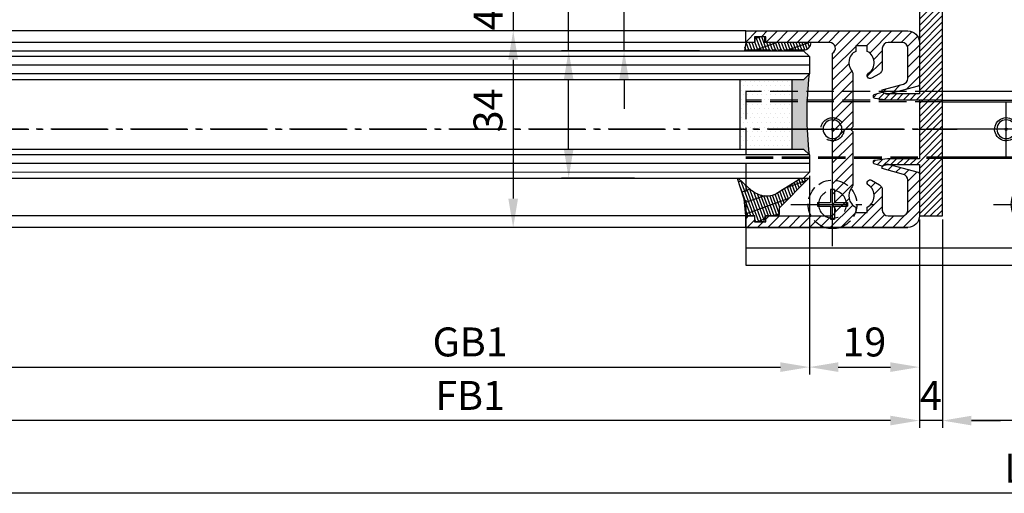
# Model space of a CAD drawing. Units: millimetres. Extents: x 113 to 8406, y 62 to 7275.
# Drawn here: x 1649 to 1819, y 255 to 337 of the extents above; entities that cross this region are included whole.
import ezdxf

# ---------------------------------------------------------------- set-up
doc = ezdxf.new("R2010")
doc.units = ezdxf.units.MM
for name, pattern in [('AM_DIN_F_W050', [6.25, 4.75, -1.5]), ('AM_DIN_F_W050x2', [3.125, 2.25, -0.875]), ('AM_DIN_G_W050', [13.75, 9.75, -1.5, 1, -1.5])]:
    doc.linetypes.add(name, pattern=pattern)
for name, color, linetype in [('centerline-Mittellinie', 92, 'AM_DIN_G_W050'), ('dimension-Bemassung', 2, 'Continuous'), ('hatching-Schraffur', 5, 'Continuous'), ('helpline-Hilslinie', 1, 'Continuous'), ('hiddenline-hinterliegendelinie', 6, 'AM_DIN_F_W050'), ('insert point -Einfügepunkt', 6, 'Continuous'), ('outline-Körperkante', 7, 'Continuous')]:
    doc.layers.add(name, color=color, linetype=linetype)
doc.layers.get('0').off()
doc.styles.add('Standard 0.8', font='txt.shx', dxfattribs={"width": 0.8})
doc.dimstyles.new('ISO-5.0', dxfattribs={"dimtxt": 5, "dimasz": 5, "dimexe": 1.25, "dimexo": 0.625, "dimgap": 1.2, "dimtad": 1, "dimdec": 3, "dimtxsty": 'Standard', "dimcen": 2.5, "dimclrd": 256, "dimclre": 256, "dimadec": 0, "dimazin": 0, "dimtfac": 1, "dimtdec": 3, "dimtmove": 0, "dimatfit": 3, "dimfxl": 1, "dimlwd": -1, "dimlwe": -1, "dimarcsym": 0})

# ---------------------------------------------------------------- blocks, each defined once
blk = doc.blocks.new('*D61')
at = {"layer": 'dimension-Bemassung'}
for p, q in [((1587.565172227946, 275.5610331284871), (1587.565172227946, 239.553175254493)), ((2971.064147277229, 276.4125124186717), (2971.064147277229, 239.553175254493)), ((2966.064147277229, 240.803175254493), (1592.565172227946, 240.803175254493))]:
    blk.add_line(p, q, dxfattribs=at)
for points in [[(1592.565172227946, 241.6365085878263), (1592.565172227946, 239.9698419211597), (1587.565172227946, 240.803175254493)], [(2966.064147277229, 241.6365085878263), (2966.064147277229, 239.9698419211597), (2971.064147277229, 240.803175254493)]]:
    blk.add_solid(points, dxfattribs=at)
at = {"layer": 'dimension-Bemassung', "color": 0, "insert": (1651.879074699923, 244.503175254493), "char_height": 5, "attachment_point": 5}
blk.add_mtext('W', dxfattribs=at)
blk = doc.blocks.new('*D63')
at = {"layer": 'dimension-Bemassung'}
for p, q in [((176.0641472772263, 276.9346710297555), (176.0641472772263, 239.5530788111782)), ((1583.565172227946, 275.5610331284871), (1583.565172227946, 239.5530788111782)), ((1578.565172227946, 240.8030788111782), (181.0641472772263, 240.8030788111782))]:
    blk.add_line(p, q, dxfattribs=at)
for points in [[(181.0641472772263, 241.6364121445116), (181.0641472772263, 239.9697454778449), (176.0641472772263, 240.8030788111782)], [(1578.565172227946, 241.6364121445116), (1578.565172227946, 239.9697454778449), (1583.565172227946, 240.8030788111782)]]:
    blk.add_solid(points, dxfattribs=at)
at = {"layer": 'dimension-Bemassung', "color": 0, "insert": (1505.976249833395, 244.5030788111782), "char_height": 5, "attachment_point": 5}
blk.add_mtext('FB1', dxfattribs=at)
blk = doc.blocks.new('*D64')
at = {"layer": 'dimension-Bemassung'}
for p, q in [((1564.565172227946, 283.1110331284881), (1564.565172227946, 248.8013117580788)), ((200.0641472772299, 250.0513117580788), (1559.565172227946, 250.0513117580788))]:
    blk.add_line(p, q, dxfattribs=at)
for points in [[(200.0641472772299, 250.8846450914121), (200.0641472772299, 249.2179784247454), (195.0641472772299, 250.0513117580788)], [(1559.565172227946, 250.8846450914121), (1559.565172227946, 249.2179784247454), (1564.565172227946, 250.0513117580788)]]:
    blk.add_solid(points, dxfattribs=at)
at = {"layer": 'dimension-Bemassung', "color": 0, "insert": (1505.976249833395, 253.7513117580788), "char_height": 5, "attachment_point": 5}
blk.add_mtext('GB1', dxfattribs=at)
blk = doc.blocks.new('*D72')
at = {"layer": 'dimension-Bemassung'}
for p, q in [((1583.565172227946, 275.5610331284871), (1583.565172227946, 239.553175254493)), ((1587.565172227946, 275.5610331284871), (1587.565172227946, 239.553175254493)), ((1578.565172227946, 240.803175254493), (1573.565172227946, 240.803175254493)), ((1587.565172227946, 240.803175254493), (1583.565172227946, 240.803175254493)), ((1592.565172227946, 240.803175254493), (1597.565172227946, 240.803175254493))]:
    blk.add_line(p, q, dxfattribs=at)
for points in [[(1578.565172227946, 241.6365085878263), (1578.565172227946, 239.9698419211597), (1583.565172227946, 240.803175254493)], [(1592.565172227946, 241.6365085878263), (1592.565172227946, 239.9698419211597), (1587.565172227946, 240.803175254493)]]:
    blk.add_solid(points, dxfattribs=at)
at = {"layer": 'dimension-Bemassung', "color": 0, "insert": (1585.565172227946, 244.503175254493), "char_height": 5, "attachment_point": 5}
blk.add_mtext('4', dxfattribs=at)
blk = doc.blocks.new('*D73')
at = {"layer": 'dimension-Bemassung'}
for p, q in [((1564.565172227946, 283.1110331284881), (1564.565172227946, 248.7943979357378)), ((1583.565172227946, 275.5610331284871), (1583.565172227946, 248.7943979357378)), ((1569.565172227946, 250.0443979357378), (1578.565172227946, 250.0443979357378))]:
    blk.add_line(p, q, dxfattribs=at)
for points in [[(1569.565172227946, 250.8777312690712), (1569.565172227946, 249.2110646024045), (1564.565172227946, 250.0443979357378)], [(1578.565172227946, 250.8777312690712), (1578.565172227946, 249.2110646024045), (1583.565172227946, 250.0443979357378)]]:
    blk.add_solid(points, dxfattribs=at)
at = {"layer": 'dimension-Bemassung', "color": 0, "insert": (1574.065172227946, 253.7443979357378), "char_height": 5, "attachment_point": 5}
blk.add_mtext('19', dxfattribs=at)
blk = doc.blocks.new('Grundriss_Bodenführung')
at = {"layer": 'centerline-Mittellinie'}
for p, q in [((60.07506844145473, 226.3713621651643), (60.07506844145473, 214.7713621651644)), ((90.07506844145473, 226.3713621651643), (90.07506844145473, 214.7713621651644)), ((100.0750684414547, 215.5713621651644), (100.0750684414547, 225.5713621651644)), ((100.0750684414547, 220.0713621651648), (100.0750684414547, 221.0713621651639)), ((130.0750684414547, 220.0713621651644), (130.0750684414547, 221.0713621651644)), ((65.87506844145491, 220.5713621651644), (54.27506844145455, 220.5713621651644)), ((95.87506844145491, 220.5713621651644), (84.27506844145455, 220.5713621651644)), ((95.07506844145473, 220.5713621651644), (105.0750684414547, 220.5713621651644)), ((99.57506844145519, 220.5713621651644), (100.5750684414543, 220.5713621651644)), ((130.5750684414547, 220.5713621651644), (129.5750684414547, 220.5713621651644)), ((60.07506844145473, 200.3713621651643), (60.07506844145473, 214.7713621651644)), ((95.07506844145473, 200.3713621651643), (95.07506844145473, 214.7713621651644)), ((130.0750684414547, 200.3713621651643), (130.0750684414547, 214.7713621651644)), ((67.275068441455, 207.5713621651644), (52.87506844145491, 207.5713621651644)), ((102.275068441455, 207.5713621651644), (87.87506844145491, 207.5713621651644)), ((137.275068441455, 207.5713621651644), (122.8750684414549, 207.5713621651644))]:
    blk.add_line(p, q, dxfattribs=at)
at = {"layer": 'helpline-Hilslinie'}
for centre, radius, start, end in [((100.0750684414547, 220.5713621651644), 2, 240.0000000000003, 169.999999999995), ((100.0750684414547, 220.5713621651644), 0.1999999999998181, 240.0000000000148, 169.9999999999617), ((130.0750684414547, 220.5713621651644), 0.2, 10.00000000003824, 299.9999999999852)]:
    blk.add_arc(centre, radius, start, end, dxfattribs=at)
at = {"layer": 'hiddenline-hinterliegendelinie'}
for p, q in [((111.0745684414546, 225.5713621651644), (145.0750684414547, 225.5713621651644)), ((111.0745684414546, 225.3213621651644), (145.0750684414547, 225.3213621651644)), ((130.0750684414547, 215.5713621651644), (130.0750684414547, 225.5713621651644)), ((135.0750684414547, 220.5713621651644), (125.0750684414547, 220.5713621651644)), ((145.0750684414547, 215.8213621651644), (111.0745684414546, 215.8213621651644)), ((145.0750684414547, 215.5713621651644), (111.0745684414546, 215.5713621651644))]:
    blk.add_line(p, q, dxfattribs=at)
at = {"layer": 'hiddenline-hinterliegendelinie', "linetype": 'AM_DIN_F_W050x2'}
for p, q in [((129.7450684414548, 210.1713621651643), (129.7450684414548, 207.9013621651643)), ((129.7450684414548, 210.1713621651643), (130.4050684414547, 210.1713621651643)), ((130.4050684414547, 210.1713621651643), (130.4050684414547, 207.9013621651643)), ((129.7450684414548, 207.9013621651643), (127.4750684414548, 207.9013621651643)), ((127.4750684414548, 207.9013621651643), (127.4750684414548, 207.2413621651644)), ((132.6750684414546, 207.9013621651643), (130.4050684414547, 207.9013621651643)), ((132.6750684414546, 207.9013621651643), (132.6750684414546, 207.2413621651644)), ((129.7450684414548, 207.2413621651644), (127.4750684414548, 207.2413621651644)), ((129.7450684414548, 207.2413621651644), (129.7450684414548, 204.9713621651642)), ((130.4050684414547, 207.2413621651644), (130.4050684414547, 204.9713621651642)), ((132.6750684414546, 207.2413621651644), (130.4050684414547, 207.2413621651644)), ((129.7450684414548, 204.9713621651642), (130.4050684414547, 204.9713621651642))]:
    blk.add_line(p, q, dxfattribs=at)
at = {"layer": 'hiddenline-hinterliegendelinie'}
blk.add_lwpolyline([(111.0745684414546, 227.0713621651644), (145.0750684414547, 227.0713621651644), (145.0750684414547, 203.5713621651644)], dxfattribs=at)
for centre in [(60.07506844145473, 207.5713621651644), (95.07506844145473, 207.5713621651644), (130.0750684414547, 207.5713621651644)]:
    blk.add_circle(centre, 2.399999999999977, dxfattribs=at)
for centre, radius, start, end in [((130.0750684414547, 220.5713621651644), 2.000000000000212, 9.999999999991928, 299.9999999999998), ((130.0750684414547, 207.5713621651644), 4.2, 252.247209838046, 287.752790161954)]:
    blk.add_arc(centre, radius, start, end, dxfattribs=at)
at = {"layer": 'hiddenline-hinterliegendelinie', "linetype": 'AM_DIN_F_W050x2'}
for start, end in [(287.752790161954, 180), (180, 252.247209838046)]:
    blk.add_arc((130.0750684414547, 207.5713621651644), 4.2, start, end, dxfattribs=at)
at = {"layer": 'outline-Körperkante'}
for p, q in [((111.0745684414546, 225.5713621651644), (45.07506844145473, 225.5713621651644)), ((111.0745684414546, 225.3213621651644), (45.07506844145473, 225.3213621651644)), ((58.1665349730556, 220.9713621651645), (57.30378714934432, 220.9713621651645)), ((58.1665349730556, 220.1713621651643), (57.30378714934432, 220.1713621651643)), ((61.98360190985386, 220.9713621651645), (58.1665349730556, 220.9713621651645)), ((61.98360190985386, 220.1713621651643), (58.1665349730556, 220.1713621651643)), ((62.84634973356515, 220.9713621651645), (61.98360190985386, 220.9713621651645)), ((62.84634973356515, 220.1713621651643), (61.98360190985386, 220.1713621651643)), ((88.1665349730556, 220.9713621651645), (87.30378714934432, 220.9713621651645)), ((88.1665349730556, 220.1713621651643), (87.30378714934432, 220.1713621651643)), ((91.98360190985386, 220.9713621651645), (88.1665349730556, 220.9713621651645)), ((91.98360190985386, 220.1713621651643), (88.1665349730556, 220.1713621651643)), ((92.84634973356515, 220.9713621651645), (91.98360190985386, 220.9713621651645)), ((92.84634973356515, 220.1713621651643), (91.98360190985386, 220.1713621651643)), ((111.0745684414546, 215.8213621651644), (45.07506844145473, 215.8213621651644)), ((111.0745684414546, 215.5713621651644), (45.07506844145473, 215.5713621651644)), ((59.7450684414548, 210.1713621651643), (59.7450684414548, 207.9013621651643)), ((59.7450684414548, 210.1713621651643), (60.40506844145466, 210.1713621651643)), ((60.40506844145466, 210.1713621651643), (60.40506844145466, 207.9013621651643)), ((94.7450684414548, 210.1713621651643), (95.40506844145466, 210.1713621651643)), ((94.7450684414548, 210.1713621651643), (94.7450684414548, 207.9013621651643)), ((95.40506844145466, 210.1713621651643), (95.40506844145466, 207.9013621651643)), ((59.7450684414548, 207.9013621651643), (57.47506844145482, 207.9013621651643)), ((57.47506844145482, 207.9013621651643), (57.47506844145482, 207.2413621651644)), ((62.67506844145464, 207.9013621651643), (60.40506844145466, 207.9013621651643)), ((62.67506844145464, 207.9013621651643), (62.67506844145464, 207.2413621651644)), ((92.47506844145482, 207.9013621651643), (92.47506844145482, 207.2413621651644)), ((94.7450684414548, 207.9013621651643), (92.47506844145482, 207.9013621651643)), ((97.67506844145464, 207.9013621651643), (95.40506844145466, 207.9013621651643)), ((97.67506844145464, 207.9013621651643), (97.67506844145464, 207.2413621651644)), ((59.7450684414548, 207.2413621651644), (57.47506844145482, 207.2413621651644)), ((59.7450684414548, 207.2413621651644), (59.7450684414548, 204.9713621651642)), ((62.67506844145464, 207.2413621651644), (60.40506844145466, 207.2413621651644)), ((60.40506844145466, 207.2413621651644), (60.40506844145466, 204.9713621651642)), ((94.7450684414548, 207.2413621651644), (92.47506844145482, 207.2413621651644)), ((94.7450684414548, 207.2413621651644), (94.7450684414548, 204.9713621651642)), ((95.40506844145466, 207.2413621651644), (95.40506844145466, 204.9713621651642)), ((97.67506844145464, 207.2413621651644), (95.40506844145466, 207.2413621651644)), ((59.7450684414548, 204.9713621651642), (60.40506844145466, 204.9713621651642)), ((94.7450684414548, 204.9713621651642), (95.40506844145466, 204.9713621651642)), ((145.0750684414547, 200.0713621651644), (45.07506844145473, 200.0713621651644))]:
    blk.add_line(p, q, dxfattribs=at)
blk.add_lwpolyline([(145.0750684414547, 203.5713621651644), (145.0750684414547, 197.0713621651644), (45.07506844145473, 197.0713621651644), (45.07506844145473, 227.0713621651644), (111.0745684414546, 227.0713621651644)], dxfattribs=at)
for centre, radius in [((60.07506844145473, 220.5713621651644), 3.25), ((90.07506844145473, 220.5713621651644), 3.25), ((100.0750684414547, 220.5713621651644), 1.621), ((130.0750684414547, 220.5713621651644), 1.621), ((100.0750684414547, 220.5713621651644), 0.1620999999998526), ((130.0750684414547, 220.5713621651644), 0.1621), ((60.07506844145473, 207.5713621651644), 4.2), ((95.07506844145473, 207.5713621651644), 4.2)]:
    blk.add_circle(centre, radius, dxfattribs=at)
for centre, radius, start, end in [((60.07506844145473, 220.5713621651644), 2.8, 8.213210701736188, 171.7867892982638), ((90.07506844145473, 220.5713621651644), 2.8, 8.213210701736188, 171.7867892982638), ((60.07506844145473, 220.5713621651644), 2.8, 188.2132107017362, 351.7867892982638), ((60.07506844145473, 220.5713621651644), 1.95, 168.1629958441081, 191.8370041558919), ((60.07506844145473, 220.5713621651644), 1.95, 348.1629958441082, 11.83700415589188), ((90.07506844145473, 220.5713621651644), 2.8, 188.2132107017362, 351.7867892982638), ((90.07506844145473, 220.5713621651644), 1.95, 168.1629958441081, 191.8370041558919), ((90.07506844145473, 220.5713621651644), 1.95, 348.1629958441082, 11.83700415589188)]:
    blk.add_arc(centre, radius, start, end, dxfattribs=at)
blk = doc.blocks.new('*D77')
at = {"layer": 'dimension-Bemassung'}
for p, q in [((136.0641472773041, 237.3018432919216), (136.0641472773041, 226.9695284257432)), ((3165.063822857914, 228.2195284257432), (141.0641472773041, 228.2195284257432)), ((3170.063822857914, 228.7947732604797), (3170.063822857914, 226.9695284257432))]:
    blk.add_line(p, q, dxfattribs=at)
for points in [[(141.0641472773041, 229.0528617590765), (141.0641472773041, 227.3861950924098), (136.0641472773041, 228.2195284257432)], [(3165.063822857914, 229.0528617590765), (3165.063822857914, 227.3861950924098), (3170.063822857914, 228.2195284257432)]]:
    blk.add_solid(points, dxfattribs=at)
at = {"layer": 'dimension-Bemassung', "color": 0, "insert": (1604.201042531848, 231.9195284257432), "char_height": 5, "attachment_point": 5}
blk.add_mtext('LB1', dxfattribs=at)
blk = doc.blocks.new('Glasverbundsteg 12mm')
at = {"layer": 'hatching-Schraffur'}
blk.add_hatch(color=256, dxfattribs=at).paths.add_polyline_path([(3, 6), (1, 6), (1.13686837721616e-13, 6.999999999999886, -0.05409945817900844), (1.13686837721616e-13, -6.999999999999773), (1.000000000000171, -5.999999999999886), (3, -5.999999999999886)])
h = blk.add_hatch(dxfattribs=at)
h.set_pattern_fill('DOTS', color=256, scale=0.5, style=0)
h.set_pattern_definition([(0, (-338.47368294135, -624.0330547285787), (0.396875, 0.79375), [0, -0.79375])])
h.paths.add_polyline_path([(12, 6), (3, 6), (3, -5.999999999999886), (12, -5.999999999999886)])
at = {"layer": 'outline-Körperkante'}
for p, q in [((3, 6), (3, -5.999999999999886)), ((12, 6), (12, -5.999999999999886))]:
    blk.add_line(p, q, dxfattribs=at)
blk.add_arc((-64.50630907687292, -2.273736754432321e-13), 64.88500528412607, 353.8066961232445, 6.193303876755505, dxfattribs=at)
blk = doc.blocks.new('Grundriss_Fingerschutzprofil')
at = {"layer": 'hatching-Schraffur'}
h = blk.add_hatch(dxfattribs=at)
h.set_pattern_fill('ANSI31', color=256, scale=0.25, style=0)
h.set_pattern_definition([(45, (0, 0), (-0.561266007566822, 0.5612660075668221), [])])
h.paths.add_polyline_path([(-5.100000000000023, 0), (-5.100000000000023, 5.500000000000004), (-5.386828132593223, 7.699999999999818, 1), (-5.986828132593132, 7.699999999999989), (-6.336779051987947, 6.500000000000003), (-6.100000000000023, 5.500000000000001), (-6.100000000000023, 0), (-37.00000000000001, 0), (-37, -4), (15, -4), (15, 0), (6.100000000000023, 0), (6.100000000000023, 5.5), (6.336779051987947, 6.500000000000003), (5.986828132593246, 7.699999999999989, 1), (5.386828132593223, 7.699999999999847), (5.100000000000023, 5.5), (5.100000000000023, 0)])
at = {"layer": 'insert point -Einfügepunkt'}
blk.add_line((0, 0), (0, -2.5), dxfattribs=at)
at = {"layer": 'outline-Körperkante'}
blk.add_line((5.100000000000023, 0), (5.100000000000023, 4.709424908436858), dxfattribs=at)
blk.add_lwpolyline([(15, -4), (-37, -4), (-37, 0), (-6.100000000000023, 0), (-6.100000000000023, 5.5), (-6.336779051987946, 6.5), (-5.986828132593132, 7.699999999999989, -1.000000000000456), (-5.386828132593223, 7.699999999999818), (-5.100000000000023, 5.5), (-5.100000000000023, 0), (5.100000000000023, 0), (5.100000000000023, 5.5), (5.386828132593223, 7.699999999999847, -1.000000000000456), (5.986828132593246, 7.699999999999989), (6.336779051987946, 6.5), (6.100000000000023, 5.5), (6.100000000000023, 0), (15, 0)], format="xyb", close=True, dxfattribs=at)
blk = doc.blocks.new('H-profil')
at = {"layer": 'hatching-Schraffur'}
h = blk.add_hatch(dxfattribs=at)
h.set_pattern_fill('LINE', color=256, scale=0.4, angle=45, style=0)
h.set_pattern_definition([(315, (-385.3312636448503, -260.1302474895663), (-0.8980256121069154, -0.8980256121069153), [])])
edge = h.paths.add_edge_path()
edge.add_line((15.49999712563476, -15), (26.49999712563476, -15))
edge.add_line((26.49999712563476, -15), (26.49999712563476, -16))
edge.add_line((26.49999712563476, -16), (28.49999712563476, -16))
edge.add_line((28.49999712563476, -16), (28.49999712563476, -15))
edge.add_line((28.49999712563476, -15), (29.99999712563476, -15))
edge.add_line((29.99999712563476, -15), (29.99999712563476, -17))
edge.add_line((29.99999712563476, -17), (1.99999712563476, -17))
edge.add_ellipse((1.99999712563479, -15), major_axis=(1.414213562373096, 1.414213562373096), ratio=0.999999999999999, start_angle=135.0000000000016, end_angle=224.9999999999992, ccw=False)
edge.add_line((-2.874365238330668e-06, -15.00000000000005), (-2.87436523744048e-06, -7.730820300845945))
edge.add_ellipse((0.2999971256348024, -7.730820300845945), major_axis=(-0.2121320343559926, 0.2121320343559926), ratio=0.9999999999999978, start_angle=-30.000000000002615, end_angle=45.000000000000114, ccw=False)
edge.add_line((0.2223514121040457, -7.441042552959171), (5.600395435616462, -5.999999999999997))
edge.add_line((5.600395435616462, -5.999999999999997), (6.39999712563474, -6.461650250976558))
edge.add_line((6.39999712563474, -6.461650250976558), (6.39999712563474, -6.821023553303061))
edge.add_line((6.39999712563474, -6.821023553303061), (2.741178080532221, -7.801401161689906))
edge.add_ellipse((2.999997125634819, -8.767326987979), major_axis=(-0.7071067811865793, 0.7071067811865794), ratio=0.9999999999999998, start_angle=-29.99999999999611, end_angle=45)
edge.add_line((1.999997125634762, -8.767326987979), (1.999997125634762, -14))
edge.add_ellipse((2.999997125634762, -14), major_axis=(0.7071067811865479, 0.7071067811865478), ratio=0.999999999999999, start_angle=135, end_angle=225)
edge.add_line((2.999997125634762, -15), (5.399997125634739, -15))
edge.add_ellipse((5.399997125634739, -14), major_axis=(0.7071067811865477, 0.7071067811865477), ratio=0.9999999999999997, start_angle=225, end_angle=315)
edge.add_line((6.399997125634739, -14), (6.39999712563474, -10.46746704158317))
edge.add_ellipse((7.399997125634797, -10.4674670415834), major_axis=(-0.7071067811865892, 0.7071067811865891), ratio=0.999999999999998, start_angle=-15.000000000002785, end_angle=44.999999999986926, ccw=False)
edge.add_line((6.899997125634797, -9.601441637798867), (8.245906199707688, -8.824380671577954))
edge.add_ellipse((8.499997125634733, -9.255005567933834), major_axis=(0.3535533905932587, 0.3535533905932588), ratio=0.9999999999999876, start_angle=258.74898859586597, end_angle=435.54279951992476, ccw=False)
edge.add_ellipse((9.999997125634733, -11.4999999999992), major_axis=(1.555634918610973, 1.555634918610973), ratio=1, start_angle=78.74898859587924, end_angle=197.9643082105983)
edge.add_line((8.999997125634762, -13.45959179422658), (8.999997125634762, -14.40000000000003))
edge.add_line((8.999997125634762, -14.40000000000003), (10.99999712563476, -14.40000000000003))
edge.add_line((10.99999712563476, -14.40000000000003), (10.99999712563476, -13.45959179422652))
edge.add_ellipse((9.999997125634733, -11.5), major_axis=(-1.555634918610404, 1.555634918610404), ratio=0.9999999999999998, start_angle=162.0356917894131, end_angle=263.624832873019)
edge.add_ellipse((12.49999712563385, -9.502501564456507), major_axis=(-0.70710678118591, 0.7071067811859099), ratio=0.9999999999999966, start_angle=45.000000000114085, end_angle=83.62483287314461, ccw=False)
edge.add_line((11.49999712563476, -9.502501564458496), (11.49999712563476, -0.4000000000000323))
edge.add_line((11.49999712563476, -0.4000000000000319), (11.89999712563474, -5.473399511402022e-14))
edge.add_line((11.89999712563474, -5.474798674305614e-14), (11.49999712563476, 0.3999999999999226))
edge.add_line((11.49999712563476, 0.3999999999999226), (11.49999712563477, 9.502501564458386))
edge.add_ellipse((12.49999712563508, 9.502501564458273), major_axis=(-0.7071067811867682, 0.7071067811867681), ratio=0.9999999999999982, start_angle=6.375167126985616, end_angle=44.99999999999352, ccw=False)
edge.add_ellipse((9.999997125634538, 11.5000000000008), major_axis=(1.555634918609921, 1.555634918609921), ratio=0.9999999999999998, start_angle=276.3751671269646, end_angle=377.9643082105721)
edge.add_line((10.99999712563477, 13.45959179422647), (10.99999712563477, 14.39999999999992))
edge.add_line((10.99999712563477, 14.39999999999992), (8.999997125634765, 14.39999999999992))
edge.add_line((8.999997125634765, 14.39999999999992), (8.999997125634765, 13.45959179422647))
edge.add_ellipse((9.999997125634794, 11.49999999999904), major_axis=(1.555634918610976, 1.555634918610976), ratio=1, start_angle=72.03569178940238, end_angle=191.2510114041187)
edge.add_ellipse((8.499997125634765, 9.25500556793378), major_axis=(0.3535533905932512, 0.3535533905932512), ratio=0.9999999999999967, start_angle=194.4572004800756, end_angle=371.2510114041333, ccw=False)
edge.add_line((8.24590619970772, 8.8243806715779), (6.899997125634571, 9.60144163779859))
edge.add_ellipse((7.399997125634685, 10.46746704158307), major_axis=(-0.7071067811866109, 0.7071067811866107), ratio=0.9999999999999989, start_angle=44.999999999999886, end_angle=104.9999999999954, ccw=False)
edge.add_line((6.3999971256346, 10.46746704158307), (6.399997125634743, 14))
edge.add_ellipse((5.399997125634743, 14), major_axis=(0.7071067811865479, 0.7071067811865478), ratio=0.999999999999999, start_angle=314.9999999999999, end_angle=405.0000000000001)
edge.add_line((5.399997125634743, 15), (2.999997125634765, 14.99999999999995))
edge.add_ellipse((2.999997125634765, 14), major_axis=(-0.7071067811865076, 0.7071067811865077), ratio=0.9999999999999996, start_angle=-45.00000000000002, end_angle=45.00000000000326)
edge.add_line((1.999997125634765, 13.99999999999995), (1.999997125634651, 8.767326987978894))
edge.add_ellipse((2.999997125634708, 8.767326987979008), major_axis=(-0.7071067811865878, 0.7071067811865878), ratio=0.9999999999999996, start_angle=45.00000000000652, end_angle=120.0000000000033)
edge.add_line((2.741178080532223, 7.801401161689856), (6.399997125634742, 6.821023553302953))
edge.add_line((6.399997125634742, 6.821023553302953), (6.399997125634742, 6.461650250976507))
edge.add_line((6.399997125634742, 6.461650250976507), (5.600395435616464, 5.999999999999946))
edge.add_line((5.600395435616464, 5.999999999999946), (0.2223514121040475, 7.441042552959178))
edge.add_ellipse((0.2999971256347474, 7.730820300845895), major_axis=(-0.2121320343559517, 0.2121320343559517), ratio=0.9999999999999986, start_angle=45.000000000010914, end_angle=120.00000000001029, ccw=False)
edge.add_line((-2.874365235547038e-06, 7.730820300845838), (-2.874365234656849e-06, 14.99999999999995))
edge.add_ellipse((1.999997125634737, 15), major_axis=(1.414213562373076, 1.414213562373076), ratio=0.9999999999999989, start_angle=44.999999999999204, end_angle=135.0000000000016, ccw=False)
edge.add_line((1.999997125634766, 16.99999999999995), (29.99999712563477, 16.99999999999994))
edge.add_line((29.99999712563477, 16.99999999999994), (29.99999712563477, 14.99999999999994))
edge.add_line((29.99999712563477, 14.99999999999994), (28.49999712563477, 14.99999999999994))
edge.add_line((28.49999712563477, 14.99999999999994), (28.49999712563477, 15.99999999999994))
edge.add_line((28.49999712563477, 15.99999999999994), (26.49999712563477, 15.99999999999994))
edge.add_line((26.49999712563477, 15.99999999999994), (26.49999712563477, 14.99999999999994))
edge.add_line((26.49999712563477, 14.99999999999994), (15.49999712563477, 14.99999999999994))
edge.add_ellipse((15.49999712563479, 13.99999999999994), major_axis=(0.7071067811865479, 0.7071067811865478), ratio=0.9999999999999996, start_angle=45.00000000000164, end_angle=194.999999999998)
edge.add_line((14.99999712563477, 13.13397459621553), (14.99999712563476, -13.13397459621558))
edge.add_ellipse((15.49999712563473, -14), major_axis=(0.7071067811865265, 0.7071067811865265), ratio=0.999999999999999, start_angle=74.99999999999913, end_angle=225.0000000000016)
at = {"layer": 'outline-Körperkante'}
blk.add_line((30, -17), (2, -17), dxfattribs=at)
blk.add_lwpolyline([(10.99999712563477, 13.45959179422647, -0.4747768484601994), (11.71874712563442, 10.12671982556538, 0.170146590439646), (11.49999712563477, 9.502501564458386), (11.49999712563476, 0.3999999999999226), (11.89999712563474, -5.474798674305614e-14), (11.49999712563476, -0.4000000000000319), (11.49999712563476, -9.502501564458496, 0.1701465904396517), (11.71874712563556, -10.12671982556463, -0.4747768484601927), (10.99999712563476, -13.45959179422652), (10.99999712563476, -14.40000000000003), (8.999997125634762, -14.40000000000003), (8.999997125634762, -13.45959179422658, -0.5727941721727782), (8.777774903412363, -9.670745277575518, 0.9724049664168604), (8.245906199707688, -8.824380671577954), (6.899997125634797, -9.601441637798867, 0.267949192431065), (6.39999712563474, -10.46746704158317), (6.399997125634739, -14, -0.414213562373095), (5.399997125634739, -15), (2.999997125634762, -15, -0.414213562373095), (1.999997125634762, -14), (1.999997125634762, -8.767326987979, -0.3394542588633702), (2.741178080532221, -7.801401161689906), (6.39999712563474, -6.821023553303061), (6.39999712563474, -6.461650250976558), (5.600395435616462, -5.999999999999997), (0.2223514121040457, -7.441042552959171, 0.3394542588633806), (-2.87436523744048e-06, -7.730820300845945), (-2.874365238330668e-06, -15.00000000000005, 0.414213562373095), (1.999997125634762, -17), (29.99999712563476, -17), (29.99999712563476, -15), (28.49999712563476, -15), (28.49999712563476, -16), (26.49999712563476, -16), (26.49999712563476, -15), (15.49999712563476, -15, -0.7673269879789623), (14.99999712563476, -13.13397459621558), (14.99999712563477, 13.13397459621553, -0.7673269879789567), (15.49999712563477, 14.99999999999994), (26.49999712563477, 14.99999999999994), (26.49999712563477, 15.99999999999994), (28.49999712563477, 15.99999999999994), (28.49999712563477, 14.99999999999994), (29.99999712563477, 14.99999999999994), (29.99999712563477, 16.99999999999994), (1.999997125634766, 16.99999999999995, 0.414213562373095), (-2.874365234656849e-06, 14.99999999999995), (-2.874365235547038e-06, 7.730820300845838, 0.3394542588633984), (0.2223514121040475, 7.441042552959178), (5.600395435616464, 5.999999999999946), (6.399997125634742, 6.461650250976507), (6.399997125634742, 6.821023553302953), (2.741178080532223, 7.801401161689856, -0.3394542588633446), (1.999997125634651, 8.767326987978894), (1.999997125634765, 13.99999999999995, -0.414213562373095), (2.999997125634765, 14.99999999999995), (5.399997125634743, 15, -0.414213562373095), (6.399997125634743, 14), (6.399997125634571, 10.46746704158307, 0.2679491924311277), (6.899997125634571, 9.60144163779859), (8.245906199707692, 8.824380671577844, 0.9724049664168467), (8.777774903412366, 9.670745277575408, -0.5727941721727757), (8.999997125634765, 13.45959179422647), (8.999997125634765, 14.39999999999992), (10.99999712563477, 14.39999999999992)], format="xyb", close=True, dxfattribs=at)
blk = doc.blocks.new('Verglasungsgummi_dünn_mit_Abreisskante')
at = {"layer": 'hatching-Schraffur'}
h = blk.add_hatch(dxfattribs=at)
h.set_pattern_fill('GRATE', color=256, scale=0.6, angle=70, style=0)
h.set_pattern_definition([(290.0000000000001, (-30, 3.884265839817544), (-0.4475286106492888, -0.1628870932588498), []), (200, (-30, 3.884265839817544), (-0.6515483730353991, 1.790114442597155), [])])
edge = h.paths.add_edge_path()
edge.add_line((-4.349999999999966, -9.66573416018241), (-4.649999999999977, -9.66573416018241))
edge.add_line((-4.649999999999977, -9.66573416018241), (-4.799999999999955, -9.815734160182387))
edge.add_line((-4.799999999999955, -9.815734160182387), (-5.199999999999989, -9.815734160182387))
edge.add_line((-5.199999999999989, -9.815734160182387), (-5.349999999999966, -9.66573416018241))
edge.add_line((-5.349999999999966, -9.66573416018241), (-5.649999999999977, -9.66573416018241))
edge.add_line((-5.649999999999977, -9.66573416018241), (-5.800000000000011, -9.815734160182387))
edge.add_line((-5.800000000000011, -9.815734160182387), (-6.199999999999989, -9.815734160182387))
edge.add_line((-6.199999999999989, -9.815734160182387), (-6.349999999999966, -9.66573416018241))
edge.add_line((-6.349999999999966, -9.66573416018241), (-6.649999999999977, -9.66573416018241))
edge.add_line((-6.649999999999977, -9.66573416018241), (-6.800000000000011, -9.815734160182387))
edge.add_line((-6.800000000000011, -9.815734160182387), (-10, -9.815734160182387))
edge.add_arc((-9.999999999999972, -11.11573416018243), 1.30000000000004, 90.00000000000124, 180.0000000000012)
edge.add_line((-11.30000000000001, -11.11573416018246), (-3.300000000000011, -11.11573416018246))
edge.add_line((-3.300000000000011, -11.11573416018246), (-3.300000000000011, -12.11573416018246))
edge.add_line((-3.300000000000011, -12.11573416018246), (-1.600000000000023, -12.11573416018246))
edge.add_line((-1.600000000000023, -12.11573416018246), (-1.600000000000023, -11.11573416018246))
edge.add_line((-1.600000000000023, -11.11573416018246), (0, -11.11573416018246))
edge.add_line((0, -11.11573416018246), (0.2191612573451494, -9.66573416018241))
edge.add_line((0.2191612573451494, -9.66573416018241), (-0.01494120900906637, -9.66573416018241))
edge.add_line((-0.01494120900906637, -9.66573416018241), (-0.3000000000000114, -9.815734160182387))
edge.add_line((-0.3000000000000114, -9.815734160182387), (-4.199999999999932, -9.815734160182387))
edge.add_line((-4.199999999999932, -9.815734160182387), (-4.349999999999966, -9.66573416018241))
at = {"layer": 'outline-Körperkante'}
blk.add_lwpolyline([(-4.349999999999966, -9.66573416018241), (-4.649999999999977, -9.66573416018241), (-4.799999999999955, -9.815734160182387), (-5.199999999999989, -9.815734160182387), (-5.349999999999966, -9.66573416018241), (-5.649999999999977, -9.66573416018241), (-5.800000000000011, -9.815734160182387), (-6.199999999999989, -9.815734160182387), (-6.349999999999966, -9.66573416018241), (-6.649999999999977, -9.66573416018241), (-6.800000000000011, -9.815734160182387), (-10, -9.815734160182387, 0.414213562373095), (-11.30000000000001, -11.11573416018246), (-3.300000000000011, -11.11573416018246), (-3.300000000000011, -12.11573416018246), (-1.600000000000023, -12.11573416018246), (-1.600000000000023, -11.11573416018246), (0, -11.11573416018246), (0.2191612573451494, -9.66573416018241), (-0.01494120900906637, -9.66573416018241), (-0.3000000000000114, -9.815734160182387), (-4.199999999999932, -9.815734160182387)], format="xyb", close=True, dxfattribs=at)
blk = doc.blocks.new('Verglasungsgummi_21-23mm')
at = {"layer": 'hatching-Schraffur'}
h = blk.add_hatch(dxfattribs=at)
h.set_pattern_fill('GRATE', color=256, scale=0.6, angle=70, style=0)
h.set_pattern_definition([(70, (-30, 17), (-0.4475286106492888, 0.1628870932588498), []), (160, (-30, 17), (-0.6515483730353991, -1.790114442597155), [])])
edge = h.paths.add_edge_path()
edge.add_line((1.233225623188389, 8.48687365485273), (-0.9554146650784787, 6.488937604732996))
edge.add_arc((-4.17118306676057, 10.52938414710757), 5.163949522898503, 283.10873944227365, 308.51608236957225, ccw=False)
edge.add_line((-3, 5.5), (-3.942235403217069, 5.5))
edge.add_arc((-3.942235403217026, 7.999999999999965), 2.499999999999965, 229.9999999999991, 269.99999999999903, ccw=False)
edge.add_line((-5.549204427433381, 6.084888892202571), (-9.5, 8.549999999999955))
edge.add_line((-9.5, 8.549999999999955), (-10.89999999999998, 8.549999999999955))
edge.add_line((-10.89999999999998, 8.549999999999955), (-5.800000000000011, 3.322056677769524))
edge.add_line((-5.800000000000011, 3.322056677769524), (-5.800000000000011, 2.5))
edge.add_arc((-5.300000000000011, 2.5), 0.5, 180, 270)
edge.add_line((-5.300000000000011, 2), (-3.367949192431126, 2))
edge.add_line((-3.367949192431126, 2), (-3.100000000000023, 1))
edge.add_line((-3.100000000000023, 1), (-1.600000000000023, 1))
edge.add_line((-1.600000000000023, 1), (-1.600000000000023, 2))
edge.add_line((-1.600000000000023, 2), (0, 2))
edge.add_line((0, 2), (0.2323714666781598, 4.924285112033203))
edge.add_line((0.2323714666781598, 4.924285112033203), (1.426179017842912, 8.449999999999932))
edge.add_arc((1.326179017842918, 8.449999999999934), 0.0999999999999941, 359.999999999999, 521.6377180453608)
at = {"layer": 'outline-Körperkante'}
blk.add_lwpolyline([(1.233225623188389, 8.48687365485273), (-0.9554146650784787, 6.488937604732996, -0.1113168506135773), (-3, 5.5), (-3.942235403217069, 5.5, -0.1763269807084644), (-5.549204427433381, 6.084888892202571), (-9.5, 8.549999999999955), (-10.89999999999998, 8.549999999999955), (-5.800000000000011, 3.322056677769524), (-5.800000000000011, 2.5, 0.414213562373095), (-5.300000000000011, 2), (-3.367949192431126, 2), (-3.100000000000023, 1), (-1.600000000000023, 1), (-1.600000000000023, 2), (0, 2), (0.2323714666781598, 4.924285112033203), (1.426179017842912, 8.449999999999932, 0.8513505294362962), (1.231270657935568, 8.481502431964714)], format="xyb", dxfattribs=at)
blk = doc.blocks.new('Grundriss_Laufflügel')
at = {"layer": 'centerline-Mittellinie'}
blk.add_line((1505.949969564709, 148.503011339069), (84.58816169690772, 148.503011339069), dxfattribs=at)
at = {"layer": 'hatching-Schraffur'}
for p, q in [((110.1219945298903, 161.0530113390701), (1479.622001812771, 161.0530113390691)), ((110.1219945298903, 159.5761596523733), (1479.622001812771, 159.5530285450483)), ((110.1219945298903, 158.0530113390699), (1479.622001812771, 158.0530113390356)), ((110.1219945298903, 144.0530113390701), (1479.622001812771, 144.0530113391004)), ((110.1219945298903, 142.5530113390701), (1479.622001812771, 142.5530113390691)), ((110.1219945298903, 141.04720152175), (1479.622001812771, 141.0530113390691))]:
    blk.add_line(p, q, dxfattribs=at)
at = {"layer": 'outline-Körperkante'}
for p, q in [((121.1217410720144, 165.5030113263915), (1468.622001812767, 165.5030113390699)), ((121.1217410720144, 163.5030113263915), (1468.622001812767, 163.5030113390699)), ((111.1219945298903, 162.0530113390701), (110.1219945298903, 161.0530113390701)), ((1478.622001812771, 162.0530113390691), (111.1219945298903, 162.0530113390701)), ((110.1219945298903, 161.0530113390701), (110.1219945298903, 158.0530113390701)), ((110.1219945298903, 158.0530113390701), (111.1219945298903, 157.0530113390701)), ((111.1219945298903, 157.0530113390701), (1477.622001812767, 157.0530113390691)), ((111.1219945298903, 145.0530113390701), (110.1219945298903, 144.0530113390701)), ((1477.622001812767, 145.0530113390691), (111.1219945298903, 145.0530113390701)), ((110.1219945298903, 144.0530113390701), (110.1219945298903, 141.0530113390701)), ((110.1219945298903, 141.0530113390701), (111.1219945298903, 140.0530113390701)), ((1478.622001812771, 140.0530113390691), (111.1219945298903, 140.0530113390701)), ((121.1217439463796, 133.5030113263915), (1468.622001812767, 133.5030113390699)), ((121.1217410720144, 131.5030113263915), (1468.622001812771, 131.5030113390699))]:
    blk.add_line(p, q, dxfattribs=at)
at = {"layer": 'hatching-Schraffur'}
blk.add_blockref('Glasverbundsteg 12mm', (110.121994529894, 151.0530113390682), dxfattribs=at)
at = {"layer": 'outline-Körperkante', "rotation": 270}
blk.add_blockref('Grundriss_Fingerschutzprofil', (91.12199452989034, 148.503011339069), dxfattribs=at)
at = {"layer": 'outline-Körperkante'}
for name, p in [('H-profil', (91.12174394637964, 148.5030113263915)), ('Verglasungsgummi_21-23mm', (121.1217439463796, 131.5030113263915))]:
    blk.add_blockref(name, p, dxfattribs=at)
at = {"layer": 'outline-Körperkante', "xscale": -1, "rotation": 180}
blk.add_blockref('Verglasungsgummi_dünn_mit_Abreisskante', (121.1217410720144, 152.387277166209), dxfattribs=at)
blk = doc.blocks.new('*D81')
at = {"layer": 'dimension-Bemassung'}
for p, q in [((1513.425742665122, 317.1859523408925), (1513.425742665122, 322.1859523408925)), ((1513.425742665122, 312.1859523408925), (1513.425742665122, 308.1860331158095)), ((1542.259394256746, 308.1860331158095), (1512.175742665122, 308.1860331158095)), ((1513.425742665122, 303.1860331158095), (1513.425742665122, 298.1860331158095))]:
    blk.add_line(p, q, dxfattribs=at)
for points in [[(1512.592409331789, 317.1859523408925), (1514.259075998455, 317.1859523408925), (1513.425742665122, 312.1859523408925)], [(1512.592409331789, 303.1860331158095), (1514.259075998455, 303.1860331158095), (1513.425742665122, 308.1860331158095)]]:
    blk.add_solid(points, dxfattribs=at)
at = {"layer": 'dimension-Bemassung', "color": 0, "insert": (1509.725742665122, 310.1859927283512), "char_height": 5, "attachment_point": 5, "rotation": 90}
blk.add_mtext('4', dxfattribs=at)
blk = doc.blocks.new('*D82')
at = {"layer": 'dimension-Bemassung'}
for p, q in [((1542.259394256746, 308.1860331158095), (1512.160700850882, 308.1860331158095)), ((1513.410700850882, 303.1860331158095), (1513.410700850882, 279.1860331158096)), ((1542.25939138238, 274.1860331158096), (1512.160700850882, 274.1860331158096))]:
    blk.add_line(p, q, dxfattribs=at)
for points in [[(1512.577367517549, 303.1860331158095), (1514.244034184216, 303.1860331158095), (1513.410700850882, 308.1860331158095)], [(1512.577367517549, 279.1860331158096), (1514.244034184216, 279.1860331158096), (1513.410700850882, 274.1860331158096)]]:
    blk.add_solid(points, dxfattribs=at)
at = {"layer": 'dimension-Bemassung', "color": 0, "insert": (1509.710700850882, 294.4315428909016), "char_height": 5, "attachment_point": 5, "rotation": 90, "style": 'Standard 0.8'}
blk.add_mtext('34', dxfattribs=at)
blk = doc.blocks.new('*D83')
at = {"layer": 'dimension-Bemassung'}
for p, q in [((1522.994888058453, 304.7360331284881), (1522.994888058453, 340.4693664618214)), ((1534.341608511846, 304.7360331284881), (1521.744888058453, 304.7360331284881)), ((1522.994888058453, 287.7360331284881), (1522.994888058453, 299.7360331284881)), ((1534.341608511846, 282.7360331284881), (1521.744888058453, 282.7360331284881))]:
    blk.add_line(p, q, dxfattribs=at)
for points in [[(1522.16155472512, 299.7360331284881), (1523.828221391786, 299.7360331284881), (1522.994888058453, 304.7360331284881)], [(1522.16155472512, 287.7360331284881), (1523.828221391786, 287.7360331284881), (1522.994888058453, 282.7360331284881)]]:
    blk.add_solid(points, dxfattribs=at)
at = {"layer": 'dimension-Bemassung', "color": 0, "insert": (1519.294888058453, 325.102699795155), "char_height": 5, "attachment_point": 5, "rotation": 90}
blk.add_mtext('21.5-23', dxfattribs=at)
blk = doc.blocks.new('*D87')
at = {"layer": 'dimension-Bemassung'}
for p, q in [((1532.566884798189, 317.1859523408925), (1532.566884798189, 340.5859523408924)), ((1557.564065451586, 312.1859523408925), (1531.316884798189, 312.1859523408925)), ((1532.566884798189, 304.7360331284881), (1532.566884798189, 312.1859523408925)), ((1545.59453618989, 304.7360331284881), (1531.316884798189, 304.7360331284881)), ((1532.566884798189, 299.7360331284881), (1532.566884798189, 294.7360331284881))]:
    blk.add_line(p, q, dxfattribs=at)
for points in [[(1531.733551464856, 317.1859523408925), (1533.400218131522, 317.1859523408925), (1532.566884798189, 312.1859523408925)], [(1531.733551464856, 299.7360331284881), (1533.400218131522, 299.7360331284881), (1532.566884798189, 304.7360331284881)]]:
    blk.add_solid(points, dxfattribs=at)
at = {"layer": 'dimension-Bemassung', "color": 0, "insert": (1528.866884798189, 331.3859523408927), "char_height": 5, "attachment_point": 5, "rotation": 90, "style": 'Standard 0.8'}
blk.add_mtext('max.8', dxfattribs=at)
blk = doc.blocks.new('Grundriss_ER_OF')
at = {"layer": 'centerline-Mittellinie'}
blk.add_line((2997.053889530547, 291.1860331284871), (133.9484705528689, 291.1860331284871), dxfattribs=at)
at = {"xscale": -1}
blk.add_blockref('Grundriss_Bodenführung', (1698.640494127276, 70.61467095064532), dxfattribs=at)
at = {"layer": 'outline-Körperkante', "xscale": -1}
blk.add_blockref('Grundriss_Laufflügel', (1674.687166757836, 142.6830217894181), dxfattribs=at)
at = {"layer": 'dimension-Bemassung'}
for base, p1, p2, angle, text, picture, middle in [((1522.994888058453, 282.7360331284881), (1534.966608511846, 304.7360331284881), (1534.966608511846, 282.7360331284881), 90, '21.5-23', '*D83', (1522.994888058453, 325.102699795155)), ((176.0641472772263, 240.8030788111782), (1583.565172227946, 276.1860331284871), (176.0641472772263, 277.5596710297555), 180, 'FB1', '*D63', (1505.976249833395, 240.8030788111782)), ((1587.565172227946, 240.803175254493), (2971.064147277229, 277.0375124186717), (1587.565172227946, 276.1860331284871), 180, 'W', '*D61', (1651.879074699923, 240.803175254493))]:
    dim = blk.add_linear_dim(base=base, p1=p1, p2=p2, angle=angle, text=text, dimstyle='ISO-5.0', dxfattribs=at)
    dim.commit()
    dim.dimension.update_dxf_attribs({"geometry": picture, "text_midpoint": middle, "dimtype": 160})
for base, p1, p2, angle, text, override, picture, middle in [((1532.566884798189, 304.7360331284881), (1558.189065451586, 312.1859523408925), (1546.21953618989, 304.7360331284881), 90, 'max.8', {"dimtxsty": 'Standard 0.8'}, '*D87', (1532.566884798189, 331.3859523408927)), ((1564.565172227946, 250.0513117580788), (195.0641472772299, 285.235957478124), (1564.565172227946, 283.7360331284881), 180, 'GB1', {"dimse1": 1, "dimse2": 0}, '*D64', (1505.976249833395, 250.0513117580788))]:
    dim = blk.add_linear_dim(base=base, p1=p1, p2=p2, angle=angle, text=text, dimstyle='ISO-5.0', override=override, dxfattribs=at)
    dim.commit()
    dim.dimension.update_dxf_attribs({"geometry": picture, "text_midpoint": middle, "dimtype": 160})
for base, p1, p2, override, picture, middle in [((1513.425742665122, 308.1860331158095), (1555.064065451586, 312.1859523408925), (1542.884394256746, 308.1860331158096), {"dimse1": 1}, '*D81', (1513.425742665122, 310.1859927283512)), ((1513.410700850882, 274.1860331158096), (1542.884394256746, 308.1860331158096), (1542.88439138238, 274.1860331158096), {"dimtxsty": 'Standard 0.8'}, '*D82', (1513.410700850882, 294.4315428909016))]:
    dim = blk.add_linear_dim(base=base, p1=p1, p2=p2, angle=90, dimstyle='ISO-5.0', override=override, dxfattribs=at)
    dim.commit()
    dim.dimension.update_dxf_attribs({"geometry": picture, "text_midpoint": middle, "dimtype": 160})
dim = blk.add_linear_dim(base=(1583.565172227946, 250.0443979357378), p1=(1564.565172227946, 283.7360331284881), p2=(1583.565172227946, 276.1860331284871), angle=180, dimstyle='ISO-5.0', dxfattribs=at)
dim.commit()
dim.dimension.update_dxf_attribs({"geometry": '*D73', "text_midpoint": (1574.065172227946, 253.7443979357378)})
dim = blk.add_linear_dim(base=(1583.565172227946, 240.803175254493), p1=(1587.565172227946, 276.1860331284871), p2=(1583.565172227946, 276.1860331284871), angle=180, dimstyle='ISO-5.0', dxfattribs=at)
dim.commit()
dim.dimension.update_dxf_attribs({"geometry": '*D72', "text_midpoint": (1585.565172227946, 240.803175254493), "dimtype": 160})
dim = blk.add_linear_dim(base=(136.0641472773041, 228.2195284257432), p1=(3170.063822857914, 229.4197732604797), p2=(136.0641472773041, 237.9268432919216), text='LB1', dimstyle='ISO-5.0', dxfattribs=at)
dim.commit()
dim.dimension.update_dxf_attribs({"geometry": '*D77', "text_midpoint": (1604.201042531848, 228.2195284257432), "dimtype": 160})

msp = doc.modelspace()

# ---------------------------------------------------------------- block references
at = {"layer": 'outline-Körperkante'}
msp.add_blockref('Grundriss_ER_OF', (220.398628318218, 26.58685368656887), dxfattribs=at)

doc.saveas('drawing.dxf')
